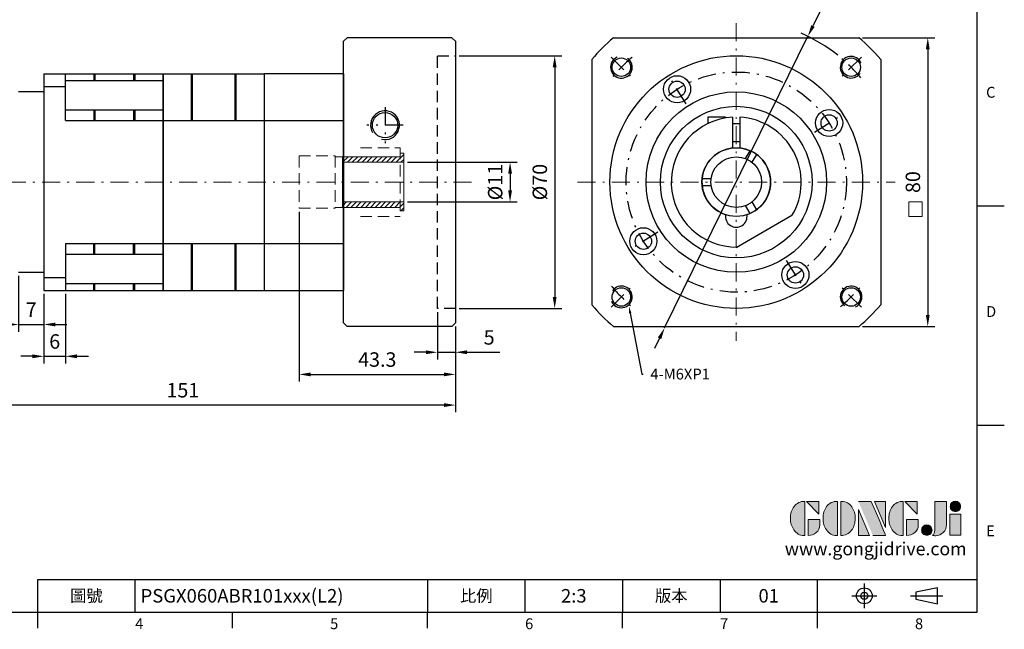
# Model space of a CAD drawing. Units: millimetres. Extents: x 0 to 1009, y 0 to 300.
# Drawn here: x 737 to 1009, y 1 to 170 of the extents above; entities that cross this region are included whole.
import ezdxf
from ezdxf import colors
from ezdxf.entities.mleader import LeaderData, LeaderLine
from ezdxf.enums import TextEntityAlignment as Align
from ezdxf.math import Vec2, Vec3

# ---------------------------------------------------------------- set-up
doc = ezdxf.new("R2010")
doc.units = ezdxf.units.MM
for name, pattern in [('CENTER', [250, 100, -50, 50, -50]), ('CENTER2', [9.5, 5, -2, 0.5, -2]), ('HIDDEN2', [4.7625, 3.175, -1.5875])]:
    doc.linetypes.add(name, pattern=pattern)
for name, color, linetype in [('11', 7, 'Continuous'), ('DIM', 4, 'Continuous'), ('Layer 1', 7, 'Continuous'), ('MAIN', 7, 'Continuous'), ('TXT', 4, 'Continuous')]:
    doc.layers.add(name, color=color, linetype=linetype)
for name, color, linetype, lineweight in [('中心', 3, 'CENTER2', 18), ('可見 (ISO)', 7, 'Continuous', 30), ('標註', 4, 'Continuous', 18), ('虛線', 1, 'HIDDEN2', 20)]:
    doc.layers.add(name, color=color, linetype=linetype, lineweight=lineweight)
doc.styles.add('ATTDEF', font='txt')
doc.styles.add('mytxt', font='txt.shx', dxfattribs={"bigfont": 'chineset.shx'})
doc.dimstyles.new('X1.6', dxfattribs={"dimscale": 1.6, "dimtxt": 2.5, "dimasz": 2, "dimexe": 1.25, "dimexo": 0.625, "dimgap": 1, "dimtad": 1, "dimdsep": 46, "dimtxsty": 'mytxt', "dimcen": 0, "dimclrd": 4, "dimclre": 4, "dimclrt": 4, "dimazin": 2, "dimtfac": 1, "dimtmove": 0, "dimatfit": 3, "dimfxl": 0, "dimarcsym": 0})

# ---------------------------------------------------------------- blocks, each defined once
blk = doc.blocks.new('*D32')
at = {"layer": 'Defpoints', "color": 0}
for p in [(736.39, 100.12), (743.39, 95.12), (743.39, 85.67)]:
    blk.add_point(p, dxfattribs=at)
at = {"layer": '標註', "color": 4, "lineweight": -2}
for p, q in [((736.39, 99.12), (736.39, 83.67)), ((743.39, 94.12), (743.39, 83.67)), ((733.19, 85.67), (729.99, 85.67)), ((736.39, 85.67), (743.39, 85.67)), ((746.59, 85.67), (749.79, 85.67))]:
    blk.add_line(p, q, dxfattribs=at)
at = {"layer": '標註', "color": 4}
for points in [[(733.19, 86.2), (733.19, 85.13), (736.39, 85.67)], [(746.59, 86.2), (746.59, 85.13), (743.39, 85.67)]]:
    blk.add_solid(points, dxfattribs=at)
at = {"layer": '標註', "color": 4, "insert": (739.89, 89.27), "char_height": 4, "attachment_point": 5, "style": 'mytxt'}
blk.add_mtext('7', dxfattribs=at)
blk = doc.blocks.new('*D33')
at = {"layer": 'Defpoints', "color": 0}
for p in [(743.39, 95.12), (749.39, 95.12), (749.39, 76.85)]:
    blk.add_point(p, dxfattribs=at)
at = {"layer": '標註', "color": 4, "lineweight": -2}
for p, q in [((743.39, 94.12), (743.39, 74.85)), ((749.39, 94.12), (749.39, 74.85)), ((740.19, 76.85), (736.99, 76.85)), ((743.39, 76.85), (749.39, 76.85)), ((752.59, 76.85), (755.79, 76.85))]:
    blk.add_line(p, q, dxfattribs=at)
at = {"layer": '標註', "color": 4}
for points in [[(740.19, 77.39), (740.19, 76.32), (743.39, 76.85)], [(752.59, 77.39), (752.59, 76.32), (749.39, 76.85)]]:
    blk.add_solid(points, dxfattribs=at)
at = {"layer": '標註', "color": 4, "insert": (746.39, 80.45), "char_height": 4, "attachment_point": 5, "style": 'mytxt'}
blk.add_mtext('6', dxfattribs=at)
blk = doc.blocks.new('*D34')
at = {"layer": 'Defpoints', "color": 0}
for p in [(852.39, 90.12), (857.39, 86.12), (857.39, 77.97)]:
    blk.add_point(p, dxfattribs=at)
at = {"layer": '標註', "color": 4, "lineweight": -2}
for p, q in [((852.39, 89.12), (852.39, 75.97)), ((857.39, 85.12), (857.39, 75.97)), ((849.19, 77.97), (845.99, 77.97)), ((852.39, 77.97), (857.39, 77.97)), ((860.59, 77.97), (869.66, 77.97))]:
    blk.add_line(p, q, dxfattribs=at)
at = {"layer": '標註', "color": 4}
for points in [[(849.19, 78.5), (849.19, 77.44), (852.39, 77.97)], [(860.59, 78.5), (860.59, 77.44), (857.39, 77.97)]]:
    blk.add_solid(points, dxfattribs=at)
at = {"layer": '標註', "color": 4, "insert": (866.72, 81.57), "char_height": 4, "attachment_point": 5, "style": 'mytxt'}
blk.add_mtext('5', dxfattribs=at)
blk = doc.blocks.new('*D19')
at = {"layer": 'Defpoints', "color": 0}
for p in [(814.09, 117.87), (857.39, 86.12), (857.39, 71.84)]:
    blk.add_point(p, dxfattribs=at)
at = {"layer": '標註', "color": 4, "lineweight": -2}
for p, q in [((814.09, 116.87), (814.09, 69.84)), ((857.39, 85.12), (857.39, 69.84)), ((817.29, 71.84), (854.19, 71.84))]:
    blk.add_line(p, q, dxfattribs=at)
at = {"layer": '標註', "color": 4}
for points in [[(817.29, 72.37), (817.29, 71.31), (814.09, 71.84)], [(854.19, 72.37), (854.19, 71.31), (857.39, 71.84)]]:
    blk.add_solid(points, dxfattribs=at)
at = {"layer": '標註', "color": 4, "insert": (835.74, 75.44), "char_height": 4, "attachment_point": 5, "style": 'mytxt'}
blk.add_mtext('43.3', dxfattribs=at)
blk = doc.blocks.new('*D20')
at = {"layer": 'Defpoints', "color": 0}
for p in [(706.39, 117.12), (857.39, 86.12), (706.39, 63.34)]:
    blk.add_point(p, dxfattribs=at)
at = {"layer": '標註', "color": 4, "lineweight": -2}
for p, q in [((706.39, 116.12), (706.39, 61.34)), ((857.39, 85.12), (857.39, 61.34)), ((854.19, 63.34), (709.59, 63.34))]:
    blk.add_line(p, q, dxfattribs=at)
at = {"layer": '標註', "color": 4}
for points in [[(709.59, 63.87), (709.59, 62.8), (706.39, 63.34)], [(854.19, 63.87), (854.19, 62.8), (857.39, 63.34)]]:
    blk.add_solid(points, dxfattribs=at)
at = {"layer": '標註', "color": 4, "insert": (781.89, 66.94), "char_height": 4, "attachment_point": 5, "style": 'mytxt'}
blk.add_mtext('151', dxfattribs=at)
blk = doc.blocks.new('*D18')
at = {"layer": 'Defpoints', "color": 0}
for p in [(843.09, 130.62), (843.09, 119.62), (872.52, 119.62)]:
    blk.add_point(p, dxfattribs=at)
at = {"layer": '標註', "color": 4, "lineweight": -2}
for p, q in [((844.09, 130.62), (874.52, 130.62)), ((872.52, 127.42), (872.52, 122.82)), ((844.09, 119.62), (874.52, 119.62))]:
    blk.add_line(p, q, dxfattribs=at)
at = {"layer": '標註', "color": 4}
for points in [[(871.99, 127.42), (873.06, 127.42), (872.52, 130.62)], [(871.99, 122.82), (873.06, 122.82), (872.52, 119.62)]]:
    blk.add_solid(points, dxfattribs=at)
at = {"layer": '標註', "color": 4, "insert": (868.92, 125.12), "char_height": 4, "attachment_point": 5, "rotation": 90, "style": 'mytxt'}
blk.add_mtext('%%C11', dxfattribs=at)
blk = doc.blocks.new('*D21')
at = {"layer": 'Defpoints', "color": 0}
for p in [(857.39, 160.12), (857.39, 90.12), (884.88, 90.12)]:
    blk.add_point(p, dxfattribs=at)
at = {"layer": '標註', "color": 4, "lineweight": -2}
for p, q in [((858.39, 160.12), (886.88, 160.12)), ((884.88, 156.92), (884.88, 93.32)), ((858.39, 90.12), (886.88, 90.12))]:
    blk.add_line(p, q, dxfattribs=at)
at = {"layer": '標註', "color": 4}
for points in [[(884.34, 156.92), (885.41, 156.92), (884.88, 160.12)], [(884.34, 93.32), (885.41, 93.32), (884.88, 90.12)]]:
    blk.add_solid(points, dxfattribs=at)
at = {"layer": '標註', "color": 4, "insert": (881.28, 125.12), "char_height": 4, "attachment_point": 5, "rotation": 90, "style": 'mytxt'}
blk.add_mtext('%%C70', dxfattribs=at)
blk = doc.blocks.new('*D22')
at = {"layer": 'Defpoints', "color": 0}
for p in [(969.18, 165.12), (969.18, 85.12), (988.22, 85.12)]:
    blk.add_point(p, dxfattribs=at)
at = {"layer": '標註', "color": 4, "lineweight": -2}
for p, q in [((970.18, 165.12), (990.22, 165.12)), ((988.22, 161.92), (988.22, 88.32)), ((970.18, 85.12), (990.22, 85.12))]:
    blk.add_line(p, q, dxfattribs=at)
at = {"layer": '標註', "color": 4}
for points in [[(987.69, 161.92), (988.75, 161.92), (988.22, 165.12)], [(987.69, 88.32), (988.75, 88.32), (988.22, 85.12)]]:
    blk.add_solid(points, dxfattribs=at)
at = {"layer": '標註', "color": 4, "insert": (984.62, 125.12), "char_height": 4, "attachment_point": 5, "rotation": 90, "style": 'mytxt'}
blk.add_mtext('80', dxfattribs=at)
blk = doc.blocks.new('*D23')
at = {"layer": 'Defpoints', "color": 0}
for p in [(955.01, 165.51), (915.34, 84.73)]:
    blk.add_point(p, dxfattribs=at)
at = {"layer": '標註', "color": 4, "lineweight": -2}
for p, q in [((965.04, 185.93), (956.42, 168.38)), ((915.34, 84.73), (955.01, 165.51)), ((913.92, 81.86), (912.51, 78.99))]:
    blk.add_line(p, q, dxfattribs=at)
blk.add_arc((935.17, 125.12), 45, 51.3679, 66.3871, dxfattribs=at)
at = {"layer": '標註', "color": 4}
for points in [[(955.95, 168.62), (956.9, 168.15), (955.01, 165.51)], [(913.45, 82.09), (914.4, 81.62), (915.34, 84.73)]]:
    blk.add_solid(points, dxfattribs=at)
at = {"layer": '標註', "color": 4, "insert": (958.9, 181.59), "char_height": 4, "attachment_point": 5, "rotation": 63.8407, "style": 'mytxt'}
blk.add_mtext('∅90', dxfattribs=at)
blk = doc.blocks.new('14-11')
at = {"layer": '標註'}
h = blk.add_hatch(dxfattribs=at)
h.set_pattern_fill('ANSI31', scale=0.3, angle=180)
h.set_pattern_definition([(225, (1189.8705, 2079.8306), (0.6735192, -0.6735192), [])])
h.paths.add_polyline_path([(817.14, 412.61), (817.14, 411.11), (833.14, 411.11), (833.14, 410.11), (834.14, 410.11), (834.14, 412.61)])
h.paths.add_polyline_path([(817.14, 425.11), (817.14, 423.61), (834.14, 423.61), (834.14, 426.11), (833.14, 426.11), (833.14, 425.11)])
at = {"layer": '標註', "color": 7}
for p, q in [((834.14, 426.11), (833.14, 426.11)), ((833.14, 425.11), (833.14, 426.11)), ((834.14, 410.11), (834.14, 426.11)), ((833.14, 425.11), (817.14, 425.11)), ((817.14, 411.11), (817.14, 425.11)), ((834.14, 423.61), (817.14, 423.61)), ((834.14, 412.61), (817.14, 412.61)), ((833.14, 411.11), (817.14, 411.11)), ((833.14, 410.11), (833.14, 411.11)), ((834.14, 410.11), (833.14, 410.11))]:
    blk.add_line(p, q, dxfattribs=at)
blk = doc.blocks.new('block 2')
at = {"layer": 'Layer 1'}
h = blk.add_hatch(color=156, dxfattribs=at)
h.dxf.hatch_style = 2
edge = h.paths.add_edge_path()
edge.add_spline(control_points=[(206.71, 249.95), (206.71, 252.39), (207.32, 254.41), (208.54, 256.02), (209.9, 257.78), (211.76, 258.67), (214.12, 258.67), (214.12, 258.67), (214.12, 241.24), (214.12, 241.24), (214.12, 241.24), (213.58, 241.24), (213.58, 241.24), (211.47, 241.24), (209.76, 242.19), (208.45, 244.1), (207.29, 245.79), (206.71, 247.74), (206.71, 249.95)], knot_values=[0, 0, 0, 0, 1, 1, 1, 2, 2, 2, 3, 3, 3, 4, 4, 4, 5, 5, 5, 6, 6, 6, 6], degree=3, periodic=0)
h = blk.add_hatch(color=156, dxfattribs=at)
h.dxf.hatch_style = 2
h.paths.add_polyline_path([(221.19, 258.67), (221.19, 252.1), (214.92, 258.67)])
h = blk.add_hatch(color=156, dxfattribs=at)
h.dxf.hatch_style = 2
edge = h.paths.add_edge_path()
edge.add_spline(control_points=[(223.34, 249.95), (223.34, 252.39), (223.95, 254.41), (225.17, 256.02), (226.53, 257.78), (228.39, 258.67), (230.75, 258.67), (230.75, 258.67), (230.75, 241.24), (230.75, 241.24), (230.75, 241.24), (230.2, 241.24), (230.2, 241.24), (228.07, 241.24), (226.35, 242.19), (225.06, 244.1), (223.91, 245.78), (223.34, 247.73), (223.34, 249.95)], knot_values=[0, 0, 0, 0, 1, 1, 1, 2, 2, 2, 3, 3, 3, 4, 4, 4, 5, 5, 5, 6, 6, 6, 6], degree=3, periodic=0)
h = blk.add_hatch(color=156, dxfattribs=at)
h.dxf.hatch_style = 2
edge = h.paths.add_edge_path()
edge.add_spline(control_points=[(232.38, 258.67), (232.38, 258.67), (232.93, 258.67), (232.93, 258.67), (235.03, 258.67), (236.74, 257.72), (238.05, 255.81), (239.21, 254.12), (239.79, 252.17), (239.79, 249.95), (239.79, 247.51), (239.18, 245.49), (237.96, 243.89), (236.6, 242.12), (234.74, 241.24), (232.38, 241.24), (232.38, 241.24), (232.38, 258.67), (232.38, 258.67)], knot_values=[0, 0, 0, 0, 1, 1, 1, 2, 2, 2, 3, 3, 3, 4, 4, 4, 5, 5, 5, 6, 6, 6, 6], degree=3, periodic=0)
h = blk.add_hatch(color=156, dxfattribs=at)
h.dxf.hatch_style = 2
edge = h.paths.add_edge_path()
edge.add_spline(control_points=[(241.44, 258.67), (241.44, 258.67), (247.98, 258.67), (247.98, 258.67), (248.74, 257.05), (255.32, 241.24), (255.32, 241.24), (255.32, 241.24), (248.78, 241.24), (248.78, 241.24)], knot_values=[0, 0, 0, 0, 0.352778, 0.352778, 0.352778, 0.705556, 0.705556, 0.705556, 1.058333, 1.058333, 1.058333, 1.058333], degree=3, periodic=0)
edge.add_line((248.78, 241.24), (241.44, 258.67))
h = blk.add_hatch(color=156, dxfattribs=at)
h.dxf.hatch_style = 2
h.paths.add_polyline_path([(255.32, 258.67), (255.32, 245.36), (249.6, 258.67)])
h = blk.add_hatch(color=156, dxfattribs=at)
h.dxf.hatch_style = 2
edge = h.paths.add_edge_path()
edge.add_spline(control_points=[(256.94, 249.95), (256.94, 252.39), (257.55, 254.41), (258.77, 256.02), (260.13, 257.78), (261.99, 258.67), (264.35, 258.67), (264.35, 258.67), (264.35, 241.24), (264.35, 241.24), (264.35, 241.24), (263.8, 241.24), (263.8, 241.24), (261.7, 241.24), (259.99, 242.19), (258.68, 244.1), (257.52, 245.79), (256.94, 247.74), (256.94, 249.95)], knot_values=[0, 0, 0, 0, 1, 1, 1, 2, 2, 2, 3, 3, 3, 4, 4, 4, 5, 5, 5, 6, 6, 6, 6], degree=3, periodic=0)
h = blk.add_hatch(color=156, dxfattribs=at)
h.dxf.hatch_style = 2
h.paths.add_polyline_path([(271.42, 258.67), (271.42, 252.1), (265.15, 258.67)])
h = blk.add_hatch(color=156, dxfattribs=at)
h.dxf.hatch_style = 2
edge = h.paths.add_edge_path()
edge.add_spline(control_points=[(279.19, 241.24), (279.6, 241.56), (279.91, 241.96), (280.11, 242.43), (280.32, 242.9), (280.42, 243.42), (280.42, 243.98), (280.42, 243.98), (280.42, 258.67), (280.42, 258.67), (280.42, 258.67), (286.42, 258.67), (286.42, 258.67), (286.42, 258.67), (286.42, 246.68), (286.42, 246.68), (286.42, 245.22), (285.86, 243.93), (284.76, 242.81), (283.65, 241.69), (282.37, 241.12), (280.93, 241.12), (280.64, 241.12), (280.35, 241.13), (280.06, 241.15), (279.77, 241.16), (279.48, 241.19), (279.19, 241.24)], knot_values=[0, 0, 0, 0, 1, 1, 1, 2, 2, 2, 3, 3, 3, 4, 4, 4, 5, 5, 5, 6, 6, 6, 7, 7, 7, 8, 8, 8, 9, 9, 9, 9], degree=3, periodic=0)
h = blk.add_hatch(color=156, dxfattribs=at)
h.dxf.hatch_style = 2
edge = h.paths.add_edge_path()
edge.add_spline(control_points=[(293.62, 256.03), (293.62, 255.21), (293.36, 254.57), (292.84, 254.1), (292.32, 253.63), (291.7, 253.4), (290.98, 253.4), (290.25, 253.4), (289.62, 253.63), (289.1, 254.1), (288.58, 254.57), (288.32, 255.22), (288.32, 256.06), (288.32, 256.92), (288.58, 257.57), (289.09, 258.02), (289.6, 258.47), (290.23, 258.7), (290.98, 258.7), (291.7, 258.7), (292.32, 258.46), (292.84, 257.99), (293.36, 257.53), (293.62, 256.87), (293.62, 256.03)], knot_values=[0, 0, 0, 0, 1, 1, 1, 2, 2, 2, 3, 3, 3, 4, 4, 4, 5, 5, 5, 6, 6, 6, 7, 7, 7, 8, 8, 8, 8], degree=3, periodic=0)
h = blk.add_hatch(color=156, dxfattribs=at)
h.dxf.hatch_style = 2
h.paths.add_polyline_path([(241.44, 254.52), (247.15, 241.24), (241.44, 241.24)])
h = blk.add_hatch(color=156, dxfattribs=at)
h.dxf.hatch_style = 2
h.paths.add_polyline_path([(288.18, 252.09), (293.79, 252.09), (293.79, 241.35), (288.18, 241.35)])
h = blk.add_hatch(color=156, dxfattribs=at)
h.dxf.hatch_style = 2
edge = h.paths.add_edge_path()
edge.add_spline(control_points=[(215.75, 249.38), (215.75, 249.38), (221.74, 249.38), (221.74, 249.38), (221.74, 249.38), (221.74, 246.67), (221.74, 246.67), (221.74, 245.03), (221.14, 243.7), (219.93, 242.68), (218.81, 241.72), (217.41, 241.24), (215.75, 241.24), (215.75, 241.24), (215.75, 249.38), (215.75, 249.38)], knot_values=[0, 0, 0, 0, 1, 1, 1, 2, 2, 2, 3, 3, 3, 4, 4, 4, 5, 5, 5, 5], degree=3, periodic=0)
h = blk.add_hatch(color=156, dxfattribs=at)
h.dxf.hatch_style = 2
edge = h.paths.add_edge_path()
edge.add_spline(control_points=[(265.97, 249.38), (265.97, 249.38), (271.97, 249.38), (271.97, 249.38), (271.97, 249.38), (271.97, 246.67), (271.97, 246.67), (271.97, 245.03), (271.36, 243.7), (270.16, 242.68), (269.03, 241.72), (267.63, 241.24), (265.97, 241.24), (265.97, 241.24), (265.97, 249.38), (265.97, 249.38)], knot_values=[0, 0, 0, 0, 1, 1, 1, 2, 2, 2, 3, 3, 3, 4, 4, 4, 5, 5, 5, 5], degree=3, periodic=0)
h = blk.add_hatch(color=156, dxfattribs=at)
h.dxf.hatch_style = 2
edge = h.paths.add_edge_path()
edge.add_spline(control_points=[(279, 243.96), (279, 243.18), (278.76, 242.54), (278.27, 242.05), (277.78, 241.57), (277.14, 241.32), (276.35, 241.32), (275.57, 241.32), (274.93, 241.57), (274.44, 242.05), (273.95, 242.54), (273.7, 243.19), (273.7, 243.98), (273.7, 244.77), (273.95, 245.4), (274.44, 245.89), (274.93, 246.38), (275.57, 246.62), (276.35, 246.62), (277.14, 246.62), (277.78, 246.38), (278.27, 245.89), (278.76, 245.4), (279, 244.76), (279, 243.96)], knot_values=[0, 0, 0, 0, 1, 1, 1, 2, 2, 2, 3, 3, 3, 4, 4, 4, 5, 5, 5, 6, 6, 6, 7, 7, 7, 8, 8, 8, 8], degree=3, periodic=0)
at = {"layer": 'Layer 1', "color": 156, "lineweight": 0}
for points in [[(221.19, 258.67), (221.19, 252.1), (214.92, 258.67), (221.19, 258.67)], [(255.32, 258.67), (255.32, 245.36), (249.6, 258.67), (255.32, 258.67)], [(271.42, 258.67), (271.42, 252.1), (265.15, 258.67), (271.42, 258.67)], [(241.44, 254.52), (247.15, 241.24), (241.44, 241.24), (241.44, 254.52)], [(288.18, 252.09), (293.79, 252.09), (293.79, 241.35), (288.18, 241.35), (288.18, 252.09)]]:
    blk.add_lwpolyline(points, dxfattribs=at)
for points, knots in [([(206.71, 249.95), (206.71, 252.39), (207.32, 254.41), (208.54, 256.02), (209.9, 257.78), (211.76, 258.67), (214.12, 258.67), (214.12, 258.67), (214.12, 241.24), (214.12, 241.24), (214.12, 241.24), (213.58, 241.24), (213.58, 241.24), (211.47, 241.24), (209.76, 242.19), (208.45, 244.1), (207.29, 245.79), (206.71, 247.74), (206.71, 249.95)], [0, 0, 0, 0, 1, 1, 1, 2, 2, 2, 3, 3, 3, 4, 4, 4, 5, 5, 5, 6, 6, 6, 6]), ([(223.34, 249.95), (223.34, 252.39), (223.95, 254.41), (225.17, 256.02), (226.53, 257.78), (228.39, 258.67), (230.75, 258.67), (230.75, 258.67), (230.75, 241.24), (230.75, 241.24), (230.75, 241.24), (230.2, 241.24), (230.2, 241.24), (228.07, 241.24), (226.35, 242.19), (225.06, 244.1), (223.91, 245.78), (223.34, 247.73), (223.34, 249.95)], [0, 0, 0, 0, 1, 1, 1, 2, 2, 2, 3, 3, 3, 4, 4, 4, 5, 5, 5, 6, 6, 6, 6]), ([(232.38, 258.67), (232.38, 258.67), (232.93, 258.67), (232.93, 258.67), (235.03, 258.67), (236.74, 257.72), (238.05, 255.81), (239.21, 254.12), (239.79, 252.17), (239.79, 249.95), (239.79, 247.51), (239.18, 245.49), (237.96, 243.89), (236.6, 242.12), (234.74, 241.24), (232.38, 241.24), (232.38, 241.24), (232.38, 258.67), (232.38, 258.67)], [0, 0, 0, 0, 1, 1, 1, 2, 2, 2, 3, 3, 3, 4, 4, 4, 5, 5, 5, 6, 6, 6, 6]), ([(241.44, 258.67), (241.44, 258.67), (247.98, 258.67), (247.98, 258.67), (248.74, 257.05), (255.32, 241.24), (255.32, 241.24), (255.32, 241.24), (248.78, 241.24), (248.78, 241.24)], [0, 0, 0, 0, 1, 1, 1, 2, 2, 2, 3, 3, 3, 3]), ([(256.94, 249.95), (256.94, 252.39), (257.55, 254.41), (258.77, 256.02), (260.13, 257.78), (261.99, 258.67), (264.35, 258.67), (264.35, 258.67), (264.35, 241.24), (264.35, 241.24), (264.35, 241.24), (263.8, 241.24), (263.8, 241.24), (261.7, 241.24), (259.99, 242.19), (258.68, 244.1), (257.52, 245.79), (256.94, 247.74), (256.94, 249.95)], [0, 0, 0, 0, 1, 1, 1, 2, 2, 2, 3, 3, 3, 4, 4, 4, 5, 5, 5, 6, 6, 6, 6]), ([(279.19, 241.24), (279.6, 241.56), (279.91, 241.96), (280.11, 242.43), (280.32, 242.9), (280.42, 243.42), (280.42, 243.98), (280.42, 243.98), (280.42, 258.67), (280.42, 258.67), (280.42, 258.67), (286.42, 258.67), (286.42, 258.67), (286.42, 258.67), (286.42, 246.68), (286.42, 246.68), (286.42, 245.22), (285.86, 243.93), (284.76, 242.81), (283.65, 241.69), (282.37, 241.12), (280.93, 241.12), (280.64, 241.12), (280.35, 241.13), (280.06, 241.15), (279.77, 241.16), (279.48, 241.19), (279.19, 241.24)], [0, 0, 0, 0, 1, 1, 1, 2, 2, 2, 3, 3, 3, 4, 4, 4, 5, 5, 5, 6, 6, 6, 7, 7, 7, 8, 8, 8, 9, 9, 9, 9]), ([(293.62, 256.03), (293.62, 255.21), (293.36, 254.57), (292.84, 254.1), (292.32, 253.63), (291.7, 253.4), (290.98, 253.4), (290.25, 253.4), (289.62, 253.63), (289.1, 254.1), (288.58, 254.57), (288.32, 255.22), (288.32, 256.06), (288.32, 256.92), (288.58, 257.57), (289.09, 258.02), (289.6, 258.47), (290.23, 258.7), (290.98, 258.7), (291.7, 258.7), (292.32, 258.46), (292.84, 257.99), (293.36, 257.53), (293.62, 256.87), (293.62, 256.03)], [0, 0, 0, 0, 1, 1, 1, 2, 2, 2, 3, 3, 3, 4, 4, 4, 5, 5, 5, 6, 6, 6, 7, 7, 7, 8, 8, 8, 8]), ([(215.75, 249.38), (215.75, 249.38), (221.74, 249.38), (221.74, 249.38), (221.74, 249.38), (221.74, 246.67), (221.74, 246.67), (221.74, 245.03), (221.14, 243.7), (219.93, 242.68), (218.81, 241.72), (217.41, 241.24), (215.75, 241.24), (215.75, 241.24), (215.75, 249.38), (215.75, 249.38)], [0, 0, 0, 0, 1, 1, 1, 2, 2, 2, 3, 3, 3, 4, 4, 4, 5, 5, 5, 5]), ([(265.97, 249.38), (265.97, 249.38), (271.97, 249.38), (271.97, 249.38), (271.97, 249.38), (271.97, 246.67), (271.97, 246.67), (271.97, 245.03), (271.36, 243.7), (270.16, 242.68), (269.03, 241.72), (267.63, 241.24), (265.97, 241.24), (265.97, 241.24), (265.97, 249.38), (265.97, 249.38)], [0, 0, 0, 0, 1, 1, 1, 2, 2, 2, 3, 3, 3, 4, 4, 4, 5, 5, 5, 5]), ([(279, 243.96), (279, 243.18), (278.76, 242.54), (278.27, 242.05), (277.78, 241.57), (277.14, 241.32), (276.35, 241.32), (275.57, 241.32), (274.93, 241.57), (274.44, 242.05), (273.95, 242.54), (273.7, 243.19), (273.7, 243.98), (273.7, 244.77), (273.95, 245.4), (274.44, 245.89), (274.93, 246.38), (275.57, 246.62), (276.35, 246.62), (277.14, 246.62), (277.78, 246.38), (278.27, 245.89), (278.76, 245.4), (279, 244.76), (279, 243.96)], [0, 0, 0, 0, 1, 1, 1, 2, 2, 2, 3, 3, 3, 4, 4, 4, 5, 5, 5, 6, 6, 6, 7, 7, 7, 8, 8, 8, 8])]:
    blk.add_open_spline(points, degree=3, knots=knots, dxfattribs=at)
blk = doc.blocks.new('GJA420')
at = {"color": 0}
for p, q in [((275, 0), (275, 192)), ((275, 75), (280, 75)), ((275, 34.5), (280, 34.5)), ((101.5, 6), (275, 6)), ((101.5, 0), (101.5, 6)), ((119.5, 0), (119.5, 6)), ((173.5, 6), (173.5, 0)), ((173.5, 6), (173.5, 0)), ((191.5, 0), (191.5, 6)), ((209.5, 6), (209.5, 0)), ((209.5, 6), (209.5, 0)), ((227.5, 6), (227.5, 0)), ((245.5, 0), (245.5, 6)), ((0, 0), (275, 0)), ((101.5, -3), (101.5, 0)), ((137.5, -3), (137.5, 0)), ((173.5, -3), (173.5, 0)), ((209.5, -3), (209.5, 0)), ((245.5, -3), (245.5, 0))]:
    blk.add_line(p, q, dxfattribs=at)
at = {"color": 1, "linetype": 'CENTER', "ltscale": 2}
for p, q in [((254.15, 5.3), (254.15, 0.7)), ((251.85, 3), (256.45, 3)), ((262.65, 3), (268.65, 3))]:
    blk.add_line(p, q, dxfattribs=at)
at = {"color": 0}
blk.add_lwpolyline([(263.65, 3.65), (263.65, 2.35), (267.65, 1.54), (267.65, 4.46)], close=True, dxfattribs=at)
for radius in [1.46, 0.645]:
    blk.add_circle((254.15, 3), radius, dxfattribs=at)
at = {"layer": 'DIM'}
blk.add_line((199.5, 0), (199.5, 0), dxfattribs=at)
at = {"layer": 'MAIN', "xscale": 0.3616442767764058, "yscale": 0.3616442767764058, "zscale": 0.3616442767764058}
blk.add_blockref('block 2', (165.75, -73.1), dxfattribs=at)
at = {"color": 0}
for s, p in [('C', (276.63, 95)), ('D', (276.63, 54.5)), ('E', (276.63, 14)), ('4', (119.5, -3.16)), ('5', (155.5, -3.16)), ('6', (191.5, -3.16)), ('7', (227.5, -3.16)), ('8', (263.5, -3.16))]:
    blk.add_text(s, height=2, dxfattribs=at).set_placement(p)
at = {"color": 0, "char_height": 2.2, "attachment_point": 5}
for s, insert, width in [('\\f標楷體|b0|i0|c136|p65;圖號', (110.5, 3), 7), ('{\\fDFKai-SB|b0|i0|c136|p65;比例}', (182.5, 3), 7), ('\\f標楷體|b0|i0|c136|p65;版本', (218.5, 3), 8)]:
    blk.add_mtext(s, dxfattribs=dict(at, insert=insert, width=width))
at = {"color": 4, "style": 'ATTDEF'}
blk.add_attdef('料號', text='', height=2.5, dxfattribs=at).set_placement((120.5, 3), align=Align.MIDDLE_LEFT)
for tag, p in [('比例', (200.5, 3)), ('版本', (236.5, 3))]:
    blk.add_attdef(tag, text='', height=2.5, dxfattribs=at).set_placement(p, align=Align.MIDDLE_CENTER)
at = {"layer": 'TXT', "color": 0, "insert": (256.25, 11.68), "char_height": 2.4, "width": 29.3258, "attachment_point": 5}
blk.add_mtext('{\\fTimes New Roman|b0|i0|c0|p18;\\C256;www.gongjidrive.com}', dxfattribs=at)

msp = doc.modelspace()

# ---------------------------------------------------------------- linework, layer by layer
at = {"color": 0, "linetype": 'Continuous'}
for p, q in [((827.39, 165.121), (826.39, 164.121)), ((826.39, 86.121), (826.39, 164.121)), ((856.39, 165.121), (827.39, 165.121)), ((857.39, 164.121), (856.39, 165.121)), ((857.39, 164.121), (857.39, 86.121)), ((901.17, 165.121), (969.178, 165.121)), ((895.174, 159.125), (895.174, 91.118)), ((975.174, 159.125), (975.174, 91.118)), ((827.39, 85.121), (826.39, 86.121)), ((856.39, 85.121), (827.39, 85.121)), ((857.39, 86.121), (856.39, 85.121)), ((901.17, 85.121), (969.178, 85.121))]:
    msp.add_line(p, q, dxfattribs=at)
at = {"color": 1, "linetype": 'HIDDEN2'}
for p, q in [((852.39, 90.121), (852.39, 160.121)), ((852.39, 160.121), (857.39, 160.121)), ((857.419, 90.121), (852.39, 90.121))]:
    msp.add_line(p, q, dxfattribs=at)
at = {"color": 3, "linetype": 'CENTER2'}
for p, q in [((900.526, 159.769), (906.183, 154.113)), ((969.822, 159.769), (964.166, 154.113)), ((900.526, 90.473), (906.183, 96.13)), ((969.822, 90.473), (964.166, 96.13))]:
    msp.add_line(p, q, dxfattribs=at)
for p, q in [((743.39, 155.121), (776.39, 155.121)), ((749.39, 153.233), (776.39, 153.233)), ((757.24, 155.121), (757.24, 153.233)), ((757.54, 155.121), (757.54, 153.233)), ((768.24, 155.121), (768.24, 153.233)), ((768.54, 155.121), (768.54, 153.233)), ((776.39, 155.121), (776.39, 95.121)), ((776.39, 155.121), (804.39, 155.121)), ((776.39, 95.121), (776.39, 155.121)), ((784.24, 142.158), (784.24, 155.121)), ((784.54, 142.158), (784.54, 155.121)), ((796.24, 155.121), (796.24, 142.158)), ((796.54, 155.121), (796.54, 142.158)), ((804.39, 155.121), (804.39, 95.121)), ((826.39, 155.121), (826.39, 95.121)), ((749.39, 145.121), (776.39, 145.121)), ((757.24, 145.121), (757.24, 142.158)), ((757.54, 145.121), (757.54, 142.158)), ((768.24, 145.121), (768.24, 142.158)), ((768.54, 145.121), (768.54, 142.158)), ((749.39, 142.158), (776.39, 142.158)), ((776.39, 142.158), (804.39, 142.158)), ((804.39, 142.158), (826.39, 142.158)), ((932.174, 143.131), (927.274, 143.131)), ((927.274, 143.131), (927.274, 141.295)), ((932.174, 143.131), (932.174, 142.869)), ((934.174, 143.093), (934.174, 134.568)), ((936.174, 143.093), (936.174, 134.568)), ((934.174, 141.331), (936.174, 141.331)), ((934.174, 136.331), (936.174, 136.331)), ((749.39, 108.084), (776.39, 108.084)), ((757.24, 105.121), (757.24, 108.084)), ((757.54, 105.121), (757.54, 108.084)), ((768.24, 105.121), (768.24, 108.084)), ((768.54, 105.121), (768.54, 108.084)), ((776.39, 108.084), (804.39, 108.084)), ((784.24, 95.121), (784.24, 108.084)), ((784.54, 95.121), (784.54, 108.084)), ((796.24, 108.084), (796.24, 95.121)), ((796.54, 108.084), (796.54, 95.121)), ((804.39, 108.084), (826.39, 108.084)), ((749.39, 105.121), (776.39, 105.121)), ((736.39, 100.121), (743.39, 100.121)), ((749.39, 97.01), (776.39, 97.01)), ((757.24, 95.121), (757.24, 97.01)), ((757.54, 95.121), (757.54, 97.01)), ((768.24, 95.121), (768.24, 97.01)), ((768.54, 95.121), (768.54, 97.01)), ((743.39, 95.121), (776.39, 95.121)), ((804.39, 95.121), (826.39, 95.121))]:
    msp.add_line(p, q)
at = {"color": 0}
for p, q in [((826.39, 95.121), (826.39, 155.121)), ((937.772, 131.621), (939.032, 133.803)), ((940.764, 132.803), (939.504, 130.621)), ((925.727, 126.121), (928.246, 126.121)), ((928.246, 124.121), (925.727, 124.121)), ((939.032, 116.44), (937.772, 118.621)), ((939.504, 119.621), (940.764, 117.44))]:
    msp.add_line(p, q, dxfattribs=at)
at = {"color": 0, "linetype": 'CENTER2'}
for p, q in [((921.339, 146.839), (916.234, 154.851)), ((837.89, 145.871), (837.89, 135.871)), ((956.891, 138.957), (964.904, 144.061)), ((842.89, 140.871), (832.89, 140.871)), ((913.457, 111.286), (905.445, 106.181)), ((949.01, 103.404), (954.114, 95.392))]:
    msp.add_line(p, q, dxfattribs=at)
at = {"color": 0, "linetype": 'Continuous'}
for centre, radius in [((935.174, 125.121), 35), ((903.354, 156.941), 2.565), ((966.994, 156.941), 2.565), ((935.174, 125.121), 25), ((903.354, 93.301), 2.565), ((966.994, 93.301), 2.565)]:
    msp.add_circle(centre, radius, dxfattribs=at)
at = {"color": 3, "linetype": 'CENTER2'}
msp.add_circle((935.174, 125.121), 30.5, dxfattribs=at)
at = {"color": 0}
for centre, radius in [((918.787, 150.845), 3.75), ((918.787, 150.845), 2.25), ((960.898, 141.509), 3.75), ((837.89, 140.871), 3.5), ((960.898, 141.509), 2.25), ((935.174, 125.121), 7), ((909.451, 108.734), 3.75), ((909.451, 108.734), 2.25), ((951.562, 99.398), 3.75), ((951.562, 99.398), 2.25)]:
    msp.add_circle(centre, radius, dxfattribs=at)
at = {"color": 0, "ltscale": 0.6}
msp.add_circle((935.174, 125.121), 21, dxfattribs=at)
at = {"color": 0, "linetype": 'Continuous'}
for start, end in [(130.36759, 139.63241), (40.36759, 49.63241), (220.36759, 229.63241), (310.36759, 319.63241)]:
    msp.add_arc((935.174, 125.121), 52.5, start, end, dxfattribs=at)
at = {"color": 0}
for centre, radius, start, end in [((903.354, 156.941), 3, 113.12299, 54.93009), ((966.994, 156.941), 3, 23.12299, 324.93009), ((837.89, 140.871), 4, 256.32471, 210.82105), ((903.354, 93.301), 3, 203.12299, 144.93009), ((966.994, 93.301), 3, 293.12299, 234.93009)]:
    msp.add_arc(centre, radius, start, end, dxfattribs=at)
at = {"color": 3, "linetype": 'CENTER2'}
for start, end in [(129.90536, 140.09464), (39.90536, 50.09464), (219.90536, 230.09464), (309.90536, 320.09464)]:
    msp.add_arc((935.174, 125.121), 45, start, end, dxfattribs=at)
for radius, start, end in [(18, 93.18474, 271.04498), (18, 328.95502, 86.81526), (9.5, 96.04233, 251.83056), (9.5, 288.16944, 83.95767)]:
    msp.add_arc((935.174, 125.121), radius, start, end)
at = {"layer": '11', "color": 7, "linetype": 'Continuous'}
msp.add_line((826.39, 95.121), (826.39, 155.121), dxfattribs=at)
at = {"layer": 'DIM', "color": 0}
msp.add_line((950.596, 115.838), (935.174, 106.935), dxfattribs=at)
msp.add_circle((935.174, 125.121), 9.5, dxfattribs=at)
msp.add_arc((935.174, 115.621), 3, 170.91528, 9.08472, dxfattribs=at)
at = {"layer": '中心', "linetype": 'CENTER2'}
for p, q in [((935.174, 169.121), (935.174, 81.121)), ((891.195, 125.121), (979.195, 125.121))]:
    msp.add_line(p, q, dxfattribs=at)
at = {"layer": '中心'}
msp.add_line((861.874, 125.121), (705.39, 125.121), dxfattribs=at)
at = {"layer": '可見 (ISO)'}
for p, q in [((743.39, 155.121), (743.39, 95.121)), ((749.39, 142.158), (749.39, 155.121)), ((826.39, 155.121), (804.39, 155.121)), ((826.39, 95.121), (826.39, 155.121)), ((826.39, 95.121), (826.39, 155.121)), ((743.39, 150.121), (736.39, 150.121)), ((743.39, 151.579), (749.39, 151.579)), ((749.39, 108.084), (749.39, 95.121)), ((743.39, 98.664), (749.39, 98.664)), ((776.39, 95.121), (804.39, 95.121))]:
    msp.add_line(p, q, dxfattribs=at)
at = {"layer": '標註', "color": 4, "linetype": 'CENTER'}
msp.add_lwpolyline([(982.96, 119.634), (986.692, 119.634), (986.692, 115.585), (982.96, 115.585)], close=True, dxfattribs=at)
at = {"layer": '虛線'}
for p, q in [((831.09, 134.621), (842.09, 134.621)), ((842.09, 134.621), (842.09, 115.621)), ((814.09, 132.371), (814.09, 117.871)), ((814.09, 132.371), (824.09, 132.371)), ((824.09, 132.371), (824.09, 117.871)), ((824.09, 132.121), (842.09, 132.121)), ((814.09, 117.871), (824.09, 117.871)), ((824.09, 118.121), (842.09, 118.121)), ((831.09, 115.621), (842.09, 115.621))]:
    msp.add_line(p, q, dxfattribs=at)

# ---------------------------------------------------------------- block references
at = {"layer": 'DIM', "color": 3, "linetype": 'ByBlock', "xscale": 1.5, "yscale": 1.5, "zscale": 1.5}
msp.add_blockref('GJA420', (589.421, 6), dxfattribs=at).add_auto_attribs({'版本': '01', '比例': '2:3', '料號': 'PSGX060ABR101xxx(L2)'})
at = {"layer": '標註', "color": 4}
msp.add_blockref('14-11', (8.953, -292.985), dxfattribs=at)

# ---------------------------------------------------------------- dimensions: what is measured, and where the dimension line sits
dim = msp.add_diameter_dim_2p(p1=(915.335, 84.73), p2=(955.013, 165.512), dimstyle='X1.6', dxfattribs=at)
dim.commit()
dim.dimension.update_dxf_attribs({"geometry": '*D23', "text_midpoint": (962.132, 180.004), "dimtype": 163})
dim = msp.add_linear_dim(base=(988.22, 85.121), p1=(969.178, 165.121), p2=(969.178, 85.121), angle=90, dimstyle='X1.6', dxfattribs=at)
dim.commit()
dim.dimension.update_dxf_attribs({"geometry": '*D22', "text_midpoint": (984.62, 125.121)})
dim = msp.add_linear_dim(base=(884.878, 90.121), p1=(857.39, 160.121), p2=(857.39, 90.121), angle=90, text='%%C<>', dimstyle='X1.6', dxfattribs=at)
dim.commit()
dim.dimension.update_dxf_attribs({"geometry": '*D21', "text_midpoint": (881.278, 125.121)})
dim = msp.add_linear_dim(base=(872.524, 119.621), p1=(843.09, 130.621), p2=(843.09, 119.621), angle=90, text='%%C<>', dimstyle='X1.6', dxfattribs=at)
dim.commit()
dim.dimension.update_dxf_attribs({"geometry": '*D18', "text_midpoint": (872.524, 125.121), "dimtype": 160})
for base, p1, p2, picture, middle in [((857.39, 71.839), (814.09, 117.871), (857.39, 86.121), '*D19', (835.74, 75.439)), ((706.39, 63.336), (857.39, 86.121), (706.39, 117.121), '*D20', (781.89, 66.936)), ((743.39, 85.667), (736.39, 100.121), (743.39, 95.121), '*D32', (739.89, 89.267)), ((749.39, 76.854), (743.39, 95.121), (749.39, 95.121), '*D33', (746.39, 80.454)), ((857.39, 77.97), (852.39, 90.121), (857.39, 86.121), '*D34', (866.724, 81.57))]:
    dim = msp.add_linear_dim(base=base, p1=p1, p2=p2, dimstyle='X1.6', dxfattribs=at)
    dim.commit()
    dim.dimension.update_dxf_attribs({"geometry": picture, "text_midpoint": middle})

# ---------------------------------------------------------------- leaders
at = {"color": 4}
ml = msp.add_multileader_mtext('Standard', dxfattribs=at)
ml.set_content('{\\Ftxt|c136;4-M6XP1}', color=4)
ml.set_leader_properties(color=256)
ml.build(insert=Vec2(0, 0))
ml.multileader.update_dxf_attribs({"text_right_attachment_type": 6, "dogleg_length": 0.36, "arrow_head_size": 2})
ctx = ml.context
ctx.base_point, ctx.char_height, ctx.arrow_head_size, ctx.plane_origin = Vec3(909.377, 71.928), 3, 2, Vec3(894.603, 108.858)
ctx.right_attachment = 6
notes = []
notes.append((ctx, [(0, (1, 1, 0), (909.017, 71.928), (1, 0), 0.36, [(0, [(905.435, 90.756)], 0, [])])]))
ctx.mtext.insert, ctx.mtext.flow_direction = Vec3(911.377, 73.428), 5
for ctx, leaders in notes:
    for number, flags, end, landing, length, lines in leaders:
        leader = LeaderData()
        leader.index, (leader.has_last_leader_line, leader.has_dogleg_vector, leader.attachment_direction) = number, flags
        leader.last_leader_point, leader.dogleg_vector, leader.dogleg_length = Vec3(end), Vec3(landing), length
        for number, points, colour, breaks in lines:
            line = LeaderLine()
            line.index, line.vertices, line.color, line.breaks = number, Vec3.list(points), colors.encode_raw_color(colour), breaks
            leader.lines.append(line)
        ctx.leaders.append(leader)

doc.saveas('drawing.dxf')
